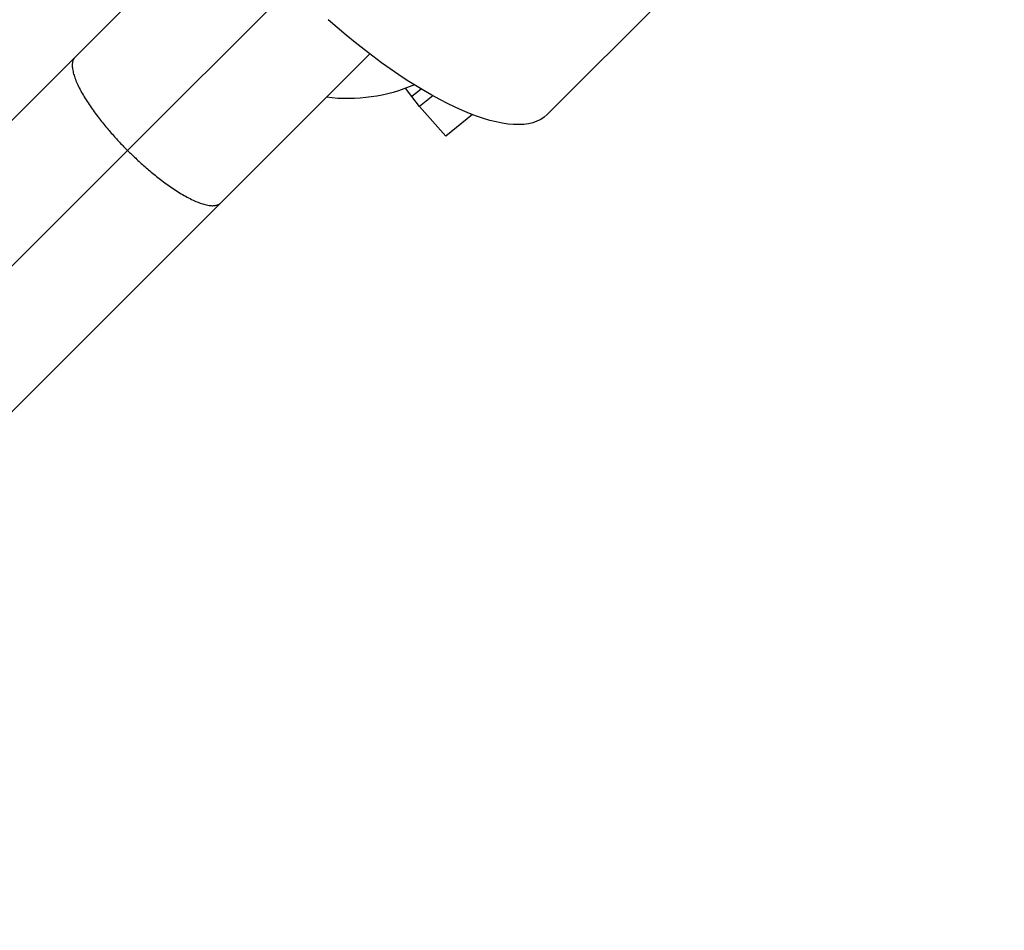
# Model space of a CAD drawing. Units: millimetres. Extents: x -15597 to 9739, y -3981 to 6910.
# Drawn here: x -9183 to -9093, y -458 to -374 of the extents above; entities that cross this region are included whole.
import ezdxf

# ---------------------------------------------------------------- set-up
doc = ezdxf.new("R2010")
doc.units = ezdxf.units.MM
doc.header["$LTSCALE"] = 20
doc.layers.add('2d', color=230, linetype='Continuous')

msp = doc.modelspace()

# ---------------------------------------------------------------- linework, layer by layer
at = {"layer": '2d'}
for p, q in [((-9042.971, -291.326), (-9134.666, -383.021)), ((-9829.275, -1028.84), (-9164.435, -364)), ((-9173.33, -386.33), (-9158.154, -371.154)), ((-10614.964, -1841.399), (-9151, -377.435)), ((-9147.134, -381.373), (-9147.703, -380.602)), ((-9146.261, -380.673), (-9147.134, -381.373)), ((-9146.412, -382.274), (-9147.134, -381.373)), ((-9145.189, -381.294), (-9146.412, -382.274)), ((-9143.999, -385.007), (-9146.412, -382.274)), ((-9141.534, -383.031), (-9143.999, -385.007)), ((-9709.818, -922.818), (-9173.33, -386.33))]:
    msp.add_line(p, q, dxfattribs=at)
at = {"layer": '2d', "extrusion": (0, 0, -1)}
for centre, major_axis, ratio, start_param, end_param in [((-9152.344, -365.344), (-17.678, 17.678), 0.328675, 3.141593, 4.529186), ((-9153.057, -366.057), (-10.96, 10.96), 0.999676, 3.518699, 4.052659)]:
    msp.add_ellipse(centre, major_axis=major_axis, ratio=ratio, start_param=start_param, end_param=end_param, dxfattribs=at)
at = {"layer": '2d'}
for points, weights in [([(-9178.163, -377.728), (-9179.42, -378.985), (-9176.689, -382.972), (-9173.33, -386.33)], [0.5, 0.5, 0.666666666667, 1]), ([(-9173.33, -386.33), (-9169.972, -389.689), (-9165.985, -392.42), (-9164.728, -391.163)], [1, 0.666666666667, 0.5, 0.5])]:
    msp.add_rational_spline(points, weights, degree=3, dxfattribs=at)

doc.saveas('drawing.dxf')
